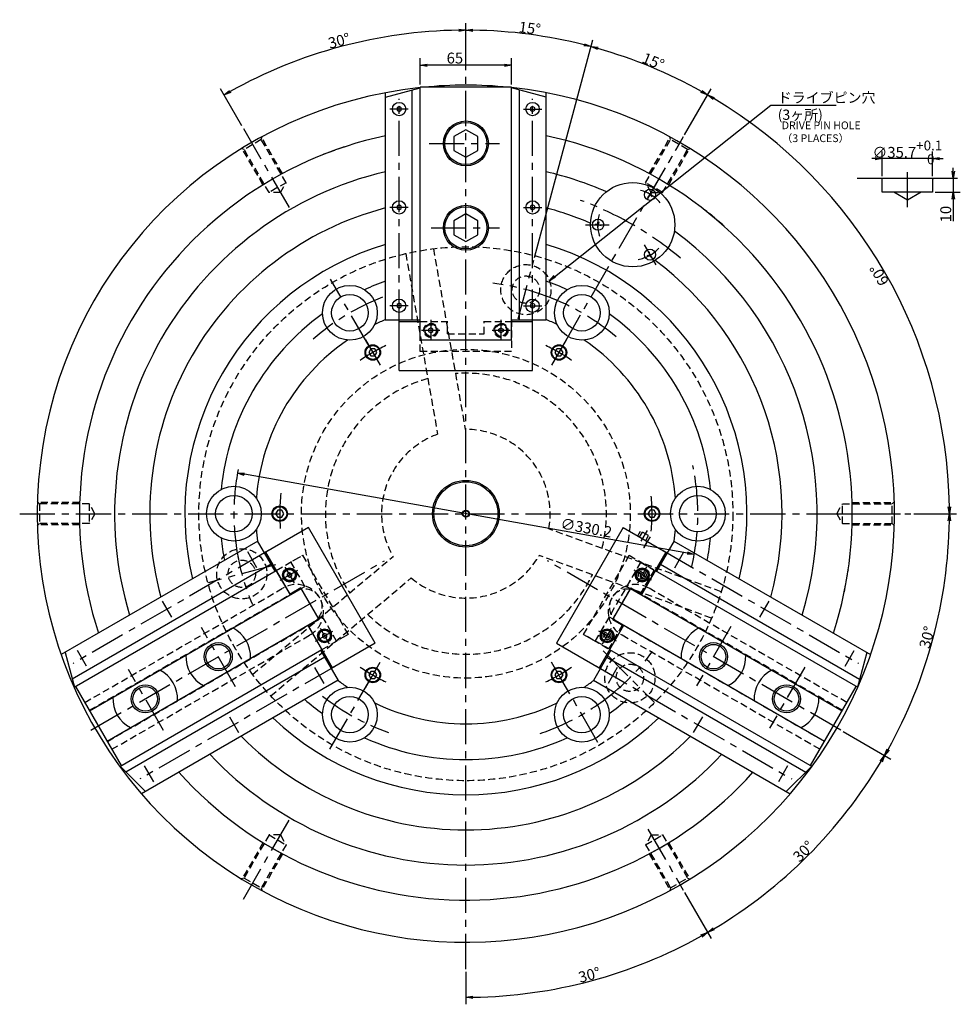
# Model space of a CAD drawing. Extents: x 30 to 1439, y -1 to 994.
# Drawn here: x 769 to 1439, y 293 to 994 of the extents above; entities that cross this region are included whole.
import ezdxf

# ---------------------------------------------------------------- set-up
doc = ezdxf.new("R2010")
doc.units = 0
doc.header["$LTSCALE"] = 20
doc.linetypes.add('CENTER', pattern=[2, 1.25, -0.25, 0.25, -0.25])
doc.linetypes.add('HIDDEN', pattern=[0.375, 0.25, -0.125])
doc.layers.get('0').update_dxf_attribs({"linetype": 'CONTINUOUS'})
for name, color, linetype in [('MAIN0', 7, 'CONTINUOUS'), ('MAIN10', 7, 'CONTINUOUS'), ('MAIN5', 7, 'CONTINUOUS')]:
    doc.layers.add(name, color=color, linetype=linetype)
doc.styles.add('KNJYOKO', font='TXT', dxfattribs={"bigfont": 'BIGFONT'})
doc.dimstyles.new('MAIN001', dxfattribs={"dimtxt": 7.75, "dimasz": 5, "dimexe": 5, "dimexo": 2, "dimgap": 0.09, "dimtad": 1, "dimdec": 3, "dimtxsty": 'STANDARD', "dimcen": 0.09, "dimaunit": 1, "dimazin": 3, "dimtfac": 0.903226, "dimtdec": 4, "dimtmove": 0, "dimatfit": 3, "dimtvp": 0.564516, "dimtolj": 1, "dimtzin": 0})

# ---------------------------------------------------------------- blocks, each defined once
blk = doc.blocks.new('_OPEN')
at = {"color": 0, "linetype": 'BYBLOCK'}
for p, q in [((-1, 0.166667), (0, 0)), ((0, 0), (-1, -0.166667)), ((0, 0), (-1, 0))]:
    blk.add_line(p, q, dxfattribs=at)
blk = doc.blocks.new('*D23')
at = {"layer": 'MAIN10', "color": 0, "linetype": 'BYBLOCK'}
for p, q in [((1054.14, 947.79), (1054.14, 966.44)), ((1114.14, 961.44), (1059.14, 961.44)), ((1119.14, 947.79), (1119.14, 966.44))]:
    blk.add_line(p, q, dxfattribs=at)
at = {"layer": 'MAIN10', "color": 0, "linetype": 'BYBLOCK', "xscale": 5, "yscale": 5, "zscale": 5}
for p, rotation in [((1054.14, 961.44), 180), ((1119.14, 961.44), 360)]:
    blk.add_blockref('_OPEN', p, dxfattribs=dict(at, rotation=rotation))
at = {"layer": 'MAIN10', "color": 0, "linetype": 'BYBLOCK', "insert": (1078.82, 966.57), "char_height": 7.75, "attachment_point": 5}
blk.add_mtext('\\A1;65', dxfattribs=at)
blk = doc.blocks.new('*D31')
at = {"layer": 'MAIN10', "color": 0, "linetype": 'BYBLOCK'}
blk.add_line((1244.26, 614.25), (929.01, 670.33), dxfattribs=at)
at = {"layer": 'MAIN10', "color": 0, "linetype": 'BYBLOCK', "xscale": 5, "yscale": 5, "zscale": 5}
for p, rotation in [((924.09, 671.21), 169.9123665010507), ((1249.18, 613.37), 349.9123665010507)]:
    blk.add_blockref('_OPEN', p, dxfattribs=dict(at, rotation=rotation))
at = {"layer": 'MAIN10', "color": 0, "linetype": 'BYBLOCK', "insert": (1172.31, 632.25), "char_height": 7.75, "attachment_point": 5, "rotation": 349.91237}
blk.add_mtext('\\A1;∅330.2', dxfattribs=at)
blk = doc.blocks.new('*D40')
at = {"layer": 'MAIN10', "color": 0, "linetype": 'BYBLOCK'}
for p, q in [((1242.32, 372.63), (1261.2, 339.94)), ((1086.64, 316.2), (1086.64, 293.16))]:
    blk.add_line(p, q, dxfattribs=at)
blk.add_arc((1086.64, 642.29), 344.13, 270.83248, 299.16752, dxfattribs=at)
at = {"layer": 'MAIN10', "color": 0, "linetype": 'BYBLOCK', "xscale": 5, "yscale": 5, "zscale": 5}
for p, rotation in [((1258.7, 344.27), 29.99999999982242), ((1086.64, 298.16), 180)]:
    blk.add_blockref('_OPEN', p, dxfattribs=dict(at, rotation=rotation))
at = {"layer": 'MAIN10', "color": 0, "linetype": 'BYBLOCK', "insert": (1174.57, 314.11), "char_height": 7.75, "attachment_point": 5, "rotation": 15}
blk.add_mtext('\\A1;30°', dxfattribs=at)
blk = doc.blocks.new('*D41')
at = {"layer": 'MAIN10', "color": 0, "linetype": 'BYBLOCK'}
for p, q in [((1355.23, 487.21), (1388.99, 467.72)), ((1242.32, 372.63), (1261.2, 339.94))]:
    blk.add_line(p, q, dxfattribs=at)
blk.add_arc((1086.64, 642.29), 344.13, 300.83248, 329.16752, dxfattribs=at)
at = {"layer": 'MAIN10', "color": 0, "linetype": 'BYBLOCK', "xscale": 5, "yscale": 5, "zscale": 5}
for p, rotation in [((1384.66, 470.22), 59.99999999978434), ((1258.7, 344.27), 209.9999999998224)]:
    blk.add_blockref('_OPEN', p, dxfattribs=dict(at, rotation=rotation))
at = {"layer": 'MAIN10', "color": 0, "linetype": 'BYBLOCK', "insert": (1326.88, 402.05), "char_height": 7.75, "attachment_point": 5, "rotation": 45}
blk.add_mtext('\\A1;30°', dxfattribs=at)
blk = doc.blocks.new('*D42')
at = {"layer": 'MAIN10', "color": 0, "linetype": 'BYBLOCK'}
for p, q in [((1405.41, 642.29), (1435.76, 642.29)), ((1355.23, 487.21), (1388.99, 467.72))]:
    blk.add_line(p, q, dxfattribs=at)
blk.add_arc((1086.64, 642.29), 344.13, 330.83248, 359.16752, dxfattribs=at)
at = {"layer": 'MAIN10', "color": 0, "linetype": 'BYBLOCK', "xscale": 5, "yscale": 5, "zscale": 5}
for p, rotation in [((1430.76, 642.29), 90), ((1384.66, 470.22), 239.9999999997843)]:
    blk.add_blockref('_OPEN', p, dxfattribs=dict(at, rotation=rotation))
at = {"layer": 'MAIN10', "color": 0, "linetype": 'BYBLOCK', "insert": (1414.81, 554.35), "char_height": 7.75, "attachment_point": 5, "rotation": 75}
blk.add_mtext('\\A1;30°', dxfattribs=at)
blk = doc.blocks.new('*D43')
at = {"layer": 'MAIN10', "color": 0, "linetype": 'BYBLOCK'}
for p, q in [((1242.32, 911.95), (1261.2, 944.64)), ((1405.41, 642.29), (1435.76, 642.29))]:
    blk.add_line(p, q, dxfattribs=at)
blk.add_arc((1086.64, 642.29), 344.13, 0.83248, 59.16752, dxfattribs=at)
at = {"layer": 'MAIN10', "color": 0, "linetype": 'BYBLOCK', "xscale": 5, "yscale": 5, "zscale": 5}
for p, rotation in [((1258.7, 940.31), 149.9999999998224), ((1430.76, 642.29), 270)]:
    blk.add_blockref('_OPEN', p, dxfattribs=dict(at, rotation=rotation))
at = {"layer": 'MAIN10', "color": 0, "linetype": 'BYBLOCK', "insert": (1380.87, 812.16), "char_height": 7.75, "attachment_point": 5, "rotation": 120}
blk.add_mtext('\\A1;60°', dxfattribs=at)
blk = doc.blocks.new('*D44')
at = {"layer": 'MAIN10', "color": 0, "linetype": 'BYBLOCK'}
for p, q in [((1135.52, 824.71), (1177, 979.52)), ((1242.32, 911.95), (1261.2, 944.64))]:
    blk.add_line(p, q, dxfattribs=at)
blk.add_arc((1086.64, 642.29), 344.13, 60.83248, 74.16752, dxfattribs=at)
at = {"layer": 'MAIN10', "color": 0, "linetype": 'BYBLOCK', "xscale": 5, "yscale": 5, "zscale": 5}
for p, rotation in [((1175.7, 974.69), 164.9999999998942), ((1258.7, 940.31), 329.9999999998224)]:
    blk.add_blockref('_OPEN', p, dxfattribs=dict(at, rotation=rotation))
at = {"layer": 'MAIN10', "color": 0, "linetype": 'BYBLOCK', "insert": (1220, 964.26), "char_height": 7.75, "attachment_point": 5, "rotation": 337.5}
blk.add_mtext('\\A1;15°', dxfattribs=at)
blk = doc.blocks.new('*D45')
at = {"layer": 'MAIN10', "color": 0, "linetype": 'BYBLOCK'}
for p, q in [((1086.64, 957.99), (1086.64, 991.41)), ((1135.52, 824.71), (1177, 979.52))]:
    blk.add_line(p, q, dxfattribs=at)
blk.add_arc((1086.64, 642.29), 344.13, 75.83248, 89.16752, dxfattribs=at)
at = {"layer": 'MAIN10', "color": 0, "linetype": 'BYBLOCK', "xscale": 5, "yscale": 5, "zscale": 5}
for p, rotation in [((1086.64, 986.41), 180), ((1175.7, 974.69), 344.9999999998942)]:
    blk.add_blockref('_OPEN', p, dxfattribs=dict(at, rotation=rotation))
at = {"layer": 'MAIN10', "color": 0, "linetype": 'BYBLOCK', "insert": (1132.12, 987.81), "char_height": 7.75, "attachment_point": 5, "rotation": 352.5}
blk.add_mtext('\\A1;15°', dxfattribs=at)
blk = doc.blocks.new('*D46')
at = {"layer": 'MAIN10', "color": 0, "linetype": 'BYBLOCK'}
for p, q in [((1086.64, 957.99), (1086.64, 991.41)), ((927.29, 918.28), (912.07, 944.64))]:
    blk.add_line(p, q, dxfattribs=at)
blk.add_arc((1086.64, 642.29), 344.13, 90.83248, 119.16752, dxfattribs=at)
at = {"layer": 'MAIN10', "color": 0, "linetype": 'BYBLOCK', "xscale": 5, "yscale": 5, "zscale": 5}
for p, rotation in [((1086.64, 986.41), 360), ((914.57, 940.31), 210.0000000001526)]:
    blk.add_blockref('_OPEN', p, dxfattribs=dict(at, rotation=rotation))
at = {"layer": 'MAIN10', "color": 0, "linetype": 'BYBLOCK', "insert": (996.44, 978.91), "char_height": 7.75, "attachment_point": 5, "rotation": 15}
blk.add_mtext('\\A1;30°', dxfattribs=at)
blk = doc.blocks.new('*D49')
at = {"layer": 'MAIN0', "color": 0, "linetype": 'BYBLOCK'}
for p, q in [((1383.02, 882.46), (1383.02, 900.07)), ((1418.73, 882.46), (1418.73, 900.07)), ((1378.02, 895.07), (1375.52, 895.07)), ((1418.73, 895.07), (1383.02, 895.07)), ((1423.73, 895.07), (1426.23, 895.07))]:
    blk.add_line(p, q, dxfattribs=at)
at = {"layer": 'MAIN0', "color": 0, "linetype": 'BYBLOCK', "xscale": 5, "yscale": 5, "zscale": 5}
for p, rotation in [((1383.02, 895.07), 360), ((1418.73, 895.07), 180)]:
    blk.add_blockref('_OPEN', p, dxfattribs=dict(at, rotation=rotation))
at = {"layer": 'MAIN0', "color": 0, "linetype": 'BYBLOCK', "insert": (1400.87, 899.44), "char_height": 7.75, "attachment_point": 5}
blk.add_mtext('\\A1;∅35.7\\H0.903226x;\\S+0.1^  0;', dxfattribs=at)
blk = doc.blocks.new('*D50')
at = {"layer": 'MAIN0', "color": 0, "linetype": 'BYBLOCK'}
for p, q in [((1433.53, 886.06), (1433.53, 888.56)), ((1433.53, 881.06), (1433.53, 871.06)), ((1420.73, 871.06), (1438.53, 871.06)), ((1433.53, 866.06), (1433.53, 850.39))]:
    blk.add_line(p, q, dxfattribs=at)
at = {"layer": 'MAIN0', "color": 0, "linetype": 'BYBLOCK', "xscale": 5, "yscale": 5, "zscale": 5}
for p, rotation in [((1433.53, 881.06), 270), ((1433.53, 871.06), 90)]:
    blk.add_blockref('_OPEN', p, dxfattribs=dict(at, rotation=rotation))
at = {"layer": 'MAIN0', "color": 0, "linetype": 'BYBLOCK', "insert": (1428.16, 855.52), "char_height": 7.75, "attachment_point": 5, "rotation": 90}
blk.add_mtext('\\A1;10', dxfattribs=at)

msp = doc.modelspace()

# ---------------------------------------------------------------- linework, layer by layer
at = {"layer": 'MAIN0', "color": 12, "linetype": 'CENTER'}
for p, q in [((1086.6351, 318.2015), (1086.6351, 955.9899)), ((928.2919, 916.5461), (960.7731, 860.2871)), ((1060.496, 905.7877), (1110.6761, 905.7877)), ((1155.8126, 762.1067), (1241.6427, 910.7687)), ((1400.871, 860.4332), (1400.871, 886.0624)), ((1061.8893, 845.7877), (1110.6534, 845.7877)), ((1123.7696, 780.8756), (1134.9984, 822.7822)), ((1017.8417, 761.4413), (990.3278, 809.0968)), ((769.0869, 642.2877), (1403.4138, 642.2877)), ((1211.5107, 622.7787), (1215.9355, 630.4426)), ((819.7683, 488.2121), (1028.6284, 608.7975)), ((951.2223, 606.0039), (903.1092, 593.112)), ((1353.5018, 488.2121), (1144.6417, 608.7975)), ((922.7718, 519.1072), (898.3898, 561.3381)), ((1275.2441, 561.9681), (1250.8621, 519.7372)), ((1184.322, 544.6008), (1220.9854, 507.9374)), ((1327.9023, 533.1747), (1302.8122, 489.7175)), ((871.5069, 487.9006), (846.4169, 531.3578)), ((989.8328, 474.6212), (1017.2466, 522.1032)), ((1180.6442, 479.4591), (1155.9675, 522.2004)), ((928.2919, 368.0292), (960.7731, 424.2882))]:
    msp.add_line(p, q, dxfattribs=at)
at = {"layer": 'MAIN0', "color": 3, "linetype": 'CONTINUOUS'}
for p, q in [((1029.4351, 938.6693), (1054.1351, 945.2877)), ((1029.4351, 780.2877), (1029.4351, 941.876)), ((1048.4351, 780.2877), (1048.4351, 943.7604)), ((1119.1351, 945.7877), (1054.1351, 945.7877)), ((1054.1351, 765.7877), (1054.1351, 945.7877)), ((1119.1351, 765.7877), (1119.1351, 945.7877)), ((1143.8351, 938.6693), (1119.1351, 945.2877)), ((1124.8351, 780.2877), (1124.8351, 943.7604)), ((1143.8351, 780.2877), (1143.8351, 941.876)), ((1039.1351, 932.0197), (1037.6351, 931.1537)), ((1040.6351, 931.1537), (1039.1351, 932.0197)), ((1134.1351, 932.0197), (1132.6351, 931.1537)), ((1135.6351, 931.1537), (1134.1351, 932.0197)), ((1037.6351, 931.1537), (1037.6351, 929.4216)), ((1037.6351, 929.4216), (1039.1351, 928.5556)), ((1039.1351, 928.5556), (1040.6351, 929.4216)), ((1040.6351, 929.4216), (1040.6351, 931.1537)), ((1132.6351, 931.1537), (1132.6351, 929.4216)), ((1132.6351, 929.4216), (1134.1351, 928.5556)), ((1134.1351, 928.5556), (1135.6351, 929.4216)), ((1135.6351, 929.4216), (1135.6351, 931.1537)), ((1086.6351, 915.6026), (1078.1351, 910.6951)), ((1095.1351, 910.6951), (1086.6351, 915.6026)), ((1078.1351, 910.6951), (1078.1351, 900.8802)), ((1095.1351, 900.8802), (1095.1351, 910.6951)), ((1078.1351, 900.8802), (1086.6351, 895.9727)), ((1086.6351, 895.9727), (1095.1351, 900.8802)), ((1365.161, 881.0624), (1436.581, 881.0624)), ((1382.416, 881.0624), (1383.016, 880.4624)), ((1383.016, 871.0624), (1383.016, 880.4624)), ((1419.326, 881.0624), (1418.726, 880.4624)), ((1418.726, 880.4624), (1418.726, 871.0624)), ((1219.2449, 870.8358), (1216.1337, 867.7246)), ((1219.2449, 867.7246), (1216.1337, 870.8358)), ((1418.726, 871.0624), (1383.016, 871.0624)), ((1400.871, 865.4332), (1391.121, 871.0624)), ((1410.621, 871.0624), (1400.871, 865.4332)), ((1039.1351, 862.0197), (1037.6351, 861.1537)), ((1040.6351, 861.1537), (1039.1351, 862.0197)), ((1134.1351, 862.0197), (1132.6351, 861.1537)), ((1135.6351, 861.1537), (1134.1351, 862.0197)), ((1037.6351, 861.1537), (1037.6351, 859.4216)), ((1037.6351, 859.4216), (1039.1351, 858.5556)), ((1039.1351, 858.5556), (1040.6351, 859.4216)), ((1040.6351, 859.4216), (1040.6351, 861.1537)), ((1086.6351, 855.6026), (1078.1351, 850.6951)), ((1095.1351, 850.6951), (1086.6351, 855.6026)), ((1132.6351, 861.1537), (1132.6351, 859.4216)), ((1132.6351, 859.4216), (1134.1351, 858.5556)), ((1134.1351, 858.5556), (1135.6351, 859.4216)), ((1135.6351, 859.4216), (1135.6351, 861.1537)), ((1078.1351, 850.6951), (1078.1351, 840.8802)), ((1095.1351, 840.8802), (1095.1351, 850.6951)), ((1178.6516, 848.5381), (1182.9017, 847.3993)), ((1181.3461, 850.0937), (1180.2073, 845.8437)), ((1078.1351, 840.8802), (1086.6351, 835.9727)), ((1086.6351, 835.9727), (1095.1351, 840.8802)), ((1215.5642, 826.0878), (1219.8143, 827.2266)), ((1218.2587, 824.5321), (1217.1199, 828.7822)), ((1039.1351, 792.0197), (1037.6351, 791.1537)), ((1040.6351, 791.1537), (1039.1351, 792.0197)), ((1134.1351, 792.0197), (1132.6351, 791.1537)), ((1135.6351, 791.1537), (1134.1351, 792.0197)), ((1037.6351, 791.1537), (1037.6351, 789.4216)), ((1037.6351, 789.4216), (1039.1351, 788.5556)), ((1039.1351, 788.5556), (1040.6351, 789.4216)), ((1040.6351, 789.4216), (1040.6351, 791.1537)), ((1132.6351, 791.1537), (1132.6351, 789.4216)), ((1132.6351, 789.4216), (1134.1351, 788.5556)), ((1134.1351, 788.5556), (1135.6351, 789.4216)), ((1135.6351, 789.4216), (1135.6351, 791.1537)), ((1029.1351, 780.2877), (1054.1351, 780.2877)), ((1039.1351, 779.1877), (1054.1351, 779.1877)), ((1039.1351, 744.1877), (1039.1351, 779.1877)), ((1119.1351, 780.2877), (1143.8351, 780.2877)), ((1119.1351, 779.1877), (1134.1351, 779.1877)), ((1134.1351, 744.1877), (1134.1351, 779.1877)), ((1119.1351, 765.7877), (1054.1351, 765.7877)), ((1018.9417, 759.536), (1017.4983, 757.036)), ((1017.4983, 757.036), (1018.9417, 754.536)), ((1021.8285, 759.536), (1018.9417, 759.536)), ((1023.2718, 757.036), (1021.8285, 759.536)), ((1021.8285, 754.536), (1023.2718, 757.036)), ((1151.4417, 759.536), (1149.9983, 757.036)), ((1149.9983, 757.036), (1151.4417, 754.536)), ((1154.3285, 759.536), (1151.4417, 759.536)), ((1155.7718, 757.036), (1154.3285, 759.536)), ((1154.3285, 754.536), (1155.7718, 757.036)), ((1018.9417, 754.536), (1021.8285, 754.536)), ((1151.4417, 754.536), (1154.3285, 754.536)), ((1039.1351, 744.1877), (1134.1351, 744.1877)), ((952.6917, 644.7877), (951.2483, 642.2877)), ((955.5785, 644.7877), (952.6917, 644.7877)), ((957.0218, 642.2877), (955.5785, 644.7877)), ((1217.6917, 644.7877), (1216.2483, 642.2877)), ((1220.5785, 644.7877), (1217.6917, 644.7877)), ((1222.0218, 642.2877), (1220.5785, 644.7877)), ((951.2483, 642.2877), (952.6917, 639.7877)), ((952.6917, 639.7877), (955.5785, 639.7877)), ((955.5785, 639.7877), (957.0218, 642.2877)), ((1216.2483, 642.2877), (1217.6917, 639.7877)), ((1217.6917, 639.7877), (1220.5785, 639.7877)), ((1220.5785, 639.7877), (1222.0218, 642.2877)), ((974.6371, 632.4739), (944.3262, 614.9739)), ((1022.1371, 550.2015), (974.6371, 632.4739)), ((1198.6331, 632.4739), (1151.1331, 550.2015)), ((1198.6331, 632.4739), (1228.944, 614.9739)), ((938.5236, 622.8243), (798.584, 542.0302)), ((950.8736, 601.4335), (938.3736, 623.0841)), ((1213.1938, 618.2937), (1215.6938, 622.6239)), ((1213.1938, 618.2937), (1213.4536, 618.1437)), ((1213.4536, 618.1437), (1215.9536, 622.4739)), ((1234.8966, 623.0841), (1222.3966, 601.4335)), ((1234.7466, 622.8243), (1374.6862, 542.0302)), ((961.5762, 585.096), (944.3262, 614.9739)), ((961.5762, 585.096), (944.3262, 614.9739)), ((1228.944, 614.9739), (1211.694, 585.096)), ((948.0236, 606.3698), (806.4521, 524.6335)), ((1225.2466, 606.3698), (1366.8181, 524.6335)), ((807.7512, 518.8017), (951.7396, 601.9335)), ((961.7396, 584.613), (951.7396, 601.9335)), ((1221.5306, 601.9335), (1211.5306, 584.613)), ((1221.444, 601.9835), (1365.519, 518.8017)), ((818.8454, 502.113), (969.5338, 589.113)), ((969.2838, 589.546), (961.4896, 585.046)), ((982.2838, 567.0293), (969.2838, 589.546)), ((1203.9863, 589.546), (1190.9863, 567.0293)), ((1203.7363, 589.113), (1354.4248, 502.113)), ((1203.9863, 589.546), (1211.7806, 585.046)), ((831.3454, 480.4623), (982.0338, 567.4623)), ((984.2396, 545.6418), (974.2396, 562.9623)), ((982.2838, 567.0293), (974.4896, 562.5293)), ((991.8262, 532.7015), (974.5762, 562.5793)), ((991.8262, 532.7015), (974.5762, 562.5793)), ((1198.694, 562.5793), (1181.444, 532.7015)), ((1189.0306, 545.6418), (1199.0306, 562.9623)), ((1190.9863, 567.0293), (1198.7806, 562.5293)), ((1191.2363, 567.4623), (1341.9248, 480.4623)), ((1022.1371, 550.2015), (991.8262, 532.7015)), ((1151.1331, 550.2015), (1181.444, 532.7015)), ((801.361, 543.6335), (807.9794, 518.9335)), ((840.2512, 462.5101), (984.2396, 545.6418)), ((986.2236, 540.2055), (844.6521, 458.4691)), ((995.8736, 523.4912), (983.3736, 545.1418)), ((1189.8966, 545.1418), (1177.3966, 523.4912)), ((1187.0466, 540.2055), (1328.6181, 458.4691)), ((1188.944, 545.6918), (1333.019, 462.5101)), ((1371.9091, 543.6335), (1365.2908, 518.9335)), ((1018.9417, 530.0393), (1017.4983, 527.5393)), ((1017.4983, 527.5393), (1018.9417, 525.0393)), ((1021.8285, 530.0393), (1018.9417, 530.0393)), ((1023.2718, 527.5393), (1021.8285, 530.0393)), ((1021.8285, 525.0393), (1023.2718, 527.5393)), ((1151.4417, 530.0393), (1149.9983, 527.5393)), ((1149.9983, 527.5393), (1151.4417, 525.0393)), ((1154.3285, 530.0393), (1151.4417, 530.0393)), ((1155.7718, 527.5393), (1154.3285, 530.0393)), ((1154.3285, 525.0393), (1155.7718, 527.5393)), ((808.8454, 519.4335), (841.3454, 463.1418)), ((995.7236, 523.751), (855.784, 442.9569)), ((1018.9417, 525.0393), (1021.8285, 525.0393)), ((1151.4417, 525.0393), (1154.3285, 525.0393)), ((1177.5466, 523.751), (1317.4862, 442.9569)), ((1331.9248, 463.1418), (1364.4248, 519.4335)), ((858.561, 444.5602), (840.4794, 462.6418)), ((1314.7091, 444.5602), (1332.7908, 462.6418))]:
    msp.add_line(p, q, dxfattribs=at)
at = {"layer": 'MAIN0', "color": 3, "linetype": 'CENTER'}
for p, q in [((1039.1351, 776.9499), (1039.1351, 937.5315)), ((1134.1351, 776.9499), (1134.1351, 937.5315)), ((1045.639, 930.2877), (1032.6312, 930.2877)), ((1127.6312, 930.2877), (1140.639, 930.2877)), ((1216.2357, 866.7626), (1241.3237, 910.2162)), ((1045.639, 860.2877), (1032.6312, 860.2877)), ((1127.6312, 860.2877), (1140.639, 860.2877)), ((1171.681, 847.9687), (1188.5621, 847.9687)), ((1213.6027, 833.7353), (1221.8482, 819.4538)), ((1045.639, 790.2877), (1032.6312, 790.2877)), ((1127.6312, 790.2877), (1140.639, 790.2877)), ((1061.6351, 780.279), (1061.6351, 766.1299)), ((1111.6351, 780.3816), (1111.6351, 766.0274)), ((1068.0438, 772.7877), (1055.0225, 772.7877)), ((1118.1569, 772.7877), (1105.2381, 772.7877)), ((1015.1351, 766.1293), (1025.6351, 747.9428)), ((1158.1351, 766.1293), (1147.6351, 747.9428)), ((1345.8364, 642.2877), (1396.0123, 642.2877)), ((946.2642, 616.0928), (807.1964, 535.802)), ((937.9653, 603.7913), (931.4614, 615.0564)), ((1227.006, 616.0928), (1366.0737, 535.802)), ((1235.3049, 603.7913), (1241.8088, 615.0564)), ((957.8579, 604.3363), (964.3172, 593.1484)), ((1208.947, 593.1382), (1215.4577, 604.4149)), ((954.5422, 594.8913), (966.9733, 602.0684)), ((1218.6391, 594.9426), (1206.3856, 602.0172)), ((877.3435, 568.7913), (870.8396, 580.0564)), ((1295.9267, 568.7913), (1302.4306, 580.0564)), ((982.9144, 560.9371), (989.425, 549.6604)), ((1183.8905, 549.739), (1190.3499, 560.927)), ((979.631, 551.6413), (991.8845, 558.7159)), ((1193.7279, 551.5901), (1181.2969, 558.7672)), ((816.7217, 533.7913), (810.2178, 545.0564)), ((1356.5485, 533.7913), (1363.0523, 545.0564)), ((993.7642, 533.8203), (854.6964, 453.5296)), ((978.9614, 532.784), (985.4653, 521.5189)), ((1015.1351, 518.446), (1025.6351, 536.6326)), ((1158.1351, 518.446), (1147.6351, 536.6326)), ((1179.506, 533.8203), (1318.5737, 453.5296)), ((1194.3088, 532.784), (1187.8049, 521.5189)), ((918.3396, 497.784), (924.8435, 486.5189)), ((1254.9306, 497.784), (1248.4267, 486.5189)), ((857.7178, 462.784), (864.2217, 451.5189)), ((1315.5523, 462.784), (1309.0485, 451.5189)), ((1216.2357, 417.8128), (1241.3237, 374.3591))]:
    msp.add_line(p, q, dxfattribs=at)
at = {"layer": 'MAIN0', "color": 12, "linetype": 'HIDDEN'}
for p, q in [((940.9973, 908.5398), (928.8729, 901.5398)), ((940.9973, 908.5398), (941.5829, 910.7254)), ((958.6973, 877.8825), (940.9973, 908.5398)), ((956.0633, 884.4446), (941.3633, 909.9058)), ((1214.5729, 877.8825), (1232.2729, 908.5398)), ((1217.2069, 884.4446), (1231.9069, 909.9058)), ((1232.2729, 908.5398), (1231.6873, 910.7254)), ((1244.3973, 901.5398), (1232.2729, 908.5398)), ((928.8729, 901.5398), (926.6873, 902.1254)), ((942.2069, 876.4446), (927.5069, 901.9058)), ((946.5729, 870.8825), (928.8729, 901.5398)), ((1000.0971, 903.4393), (985.062, 897.967)), ((1226.6973, 870.8825), (1244.3973, 901.5398)), ((1231.0633, 876.4446), (1245.7633, 901.9058)), ((1244.3973, 901.5398), (1246.5829, 902.1254)), ((958.6973, 877.8825), (946.5729, 870.8825)), ((954.6558, 870.8825), (958.6973, 877.8825)), ((1226.6973, 870.8825), (1214.5729, 877.8825)), ((1218.6144, 870.8825), (1214.5729, 877.8825)), ((954.6558, 870.8825), (946.5729, 870.8825)), ((1218.6144, 870.8825), (1226.6973, 870.8825)), ((1269.53, 847.8076), (1257.2733, 858.0922)), ((1119.1351, 757.7877), (1054.1351, 757.7877)), ((783.2351, 649.2877), (781.6351, 650.8877)), ((811.6351, 650.2877), (782.2351, 650.2877)), ((818.6351, 649.2877), (783.2351, 649.2877)), ((783.2351, 649.2877), (783.2351, 635.2877)), ((811.6351, 650.2877), (811.6351, 634.2877)), ((818.6351, 649.2877), (818.6351, 635.2877)), ((822.6765, 642.2877), (818.6351, 649.2877)), ((1350.5936, 642.2877), (1354.6351, 649.2877)), ((1354.6351, 649.2877), (1390.0351, 649.2877)), ((1354.6351, 635.2877), (1354.6351, 649.2877)), ((1361.6351, 650.2877), (1391.0351, 650.2877)), ((1390.0351, 649.2877), (1391.6351, 650.8877)), ((1390.0351, 635.2877), (1390.0351, 649.2877)), ((822.6765, 642.2877), (818.6351, 635.2877)), ((1350.5936, 642.2877), (1354.6351, 635.2877)), ((783.2351, 635.2877), (781.6351, 633.6877)), ((811.6351, 634.2877), (782.2351, 634.2877)), ((818.6351, 635.2877), (783.2351, 635.2877)), ((1354.6351, 635.2877), (1390.0351, 635.2877)), ((1361.6351, 634.2877), (1391.0351, 634.2877)), ((1390.0351, 635.2877), (1391.6351, 633.6877)), ((951.7396, 601.9335), (970.3591, 612.6835)), ((970.3591, 612.6835), (1002.8591, 556.3918)), ((970.3591, 612.6835), (1002.8591, 556.3918)), ((1170.411, 556.3918), (1202.911, 612.6835)), ((1170.411, 556.3918), (1202.911, 612.6835)), ((1202.911, 612.6835), (1221.444, 601.9835)), ((972.1319, 590.613), (962.1319, 607.9335)), ((1211.1383, 607.9335), (1201.1383, 590.613)), ((1356.068, 586.656), (1358.8464, 602.4129)), ((969.5338, 589.113), (972.1319, 590.613)), ((1201.1383, 590.613), (1203.7363, 589.113)), ((982.0338, 567.4623), (984.6319, 568.9623)), ((994.6319, 551.6418), (984.6319, 568.9623)), ((1188.6383, 568.9623), (1178.6383, 551.6418)), ((1188.6383, 568.9623), (1191.2363, 567.4623)), ((984.2396, 545.6418), (1002.8591, 556.3918)), ((1170.411, 556.3918), (1188.944, 545.6918)), ((946.5729, 413.6929), (928.8729, 383.0356)), ((946.5729, 413.6929), (958.6973, 406.6929)), ((954.6558, 413.6929), (946.5729, 413.6929)), ((954.6558, 413.6929), (958.6973, 406.6929)), ((1214.5729, 406.6929), (1226.6973, 413.6929)), ((1218.6144, 413.6929), (1214.5729, 406.6929)), ((1218.6144, 413.6929), (1226.6973, 413.6929)), ((1226.6973, 413.6929), (1244.3973, 383.0356)), ((942.2069, 408.1307), (927.5069, 382.6695)), ((958.6973, 406.6929), (940.9973, 376.0356)), ((942.2069, 408.1307), (956.0633, 400.1307)), ((1214.5729, 406.6929), (1232.2729, 376.0356)), ((1217.2069, 400.1307), (1231.0633, 408.1307)), ((1231.0633, 408.1307), (1245.7633, 382.6695)), ((956.0633, 400.1307), (941.3633, 374.6695)), ((1217.2069, 400.1307), (1231.9069, 374.6695)), ((928.8729, 383.0356), (926.6873, 382.4499)), ((928.8729, 383.0356), (940.9973, 376.0356)), ((1232.2729, 376.0356), (1244.3973, 383.0356)), ((1244.3973, 383.0356), (1246.5829, 382.4499)), ((940.9973, 376.0356), (941.5829, 373.8499)), ((1232.2729, 376.0356), (1231.6873, 373.8499))]:
    msp.add_line(p, q, dxfattribs=at)
at = {"layer": 'MAIN0', "color": 3, "linetype": 'HIDDEN'}
for p, q in [((1043.8396, 827.4053), (1066.5138, 698.8132)), ((1063.5357, 830.8783), (1086.21, 702.2862)), ((1054.1351, 757.7877), (1054.1351, 779.1877)), ((1054.1351, 779.1877), (1073.6351, 779.1877)), ((1073.6351, 770.2877), (1073.6351, 779.2877)), ((1099.6351, 770.2877), (1099.6351, 779.2877)), ((1099.6351, 779.1877), (1119.1351, 779.1877)), ((1119.1351, 780.2877), (1119.1351, 757.7877)), ((1073.6351, 770.2877), (1099.6351, 770.2877)), ((1268.3494, 586.7908), (1145.6482, 631.4504)), ((934.8605, 527.9877), (1034.8874, 611.9203)), ((963.4309, 608.6835), (970.3591, 612.6835)), ((1261.509, 567.997), (1138.8078, 612.6566)), ((1202.911, 612.6835), (1209.8392, 608.6835)), ((1211.0133, 607.717), (1178.7633, 551.8583)), ((1211.0133, 607.717), (1220.5395, 602.217)), ((947.7162, 512.6668), (1047.7432, 596.5994)), ((1220.5395, 602.217), (1210.9145, 585.546)), ((815.4704, 507.9587), (956.416, 589.3337)), ((1203.9863, 589.546), (1190.9863, 567.0293)), ((1203.9863, 589.546), (1210.9145, 585.546)), ((1357.7998, 507.9587), (1216.8541, 589.3337)), ((818.6954, 502.3728), (965.2269, 586.9728)), ((1354.5748, 502.3728), (1208.0433, 586.9728)), ((831.4954, 480.2025), (978.0269, 564.8025)), ((1197.9145, 563.0293), (1188.2895, 546.3583)), ((1190.9863, 567.0293), (1197.9145, 563.0293)), ((1341.7748, 480.2025), (1195.2433, 564.8025)), ((834.7204, 474.6167), (975.666, 555.9917)), ((1002.8591, 556.3918), (995.9309, 552.3918)), ((1177.3392, 552.3918), (1170.411, 556.3918)), ((1338.5498, 474.6167), (1197.6041, 555.9917)), ((1178.7633, 551.8583), (1188.2895, 546.3583))]:
    msp.add_line(p, q, dxfattribs=at)
at = {"layer": 'MAIN0', "color": 4, "linetype": 'CONTINUOUS'}
for p, q in [((1209.0254, 626.4739), (1211.0254, 629.938)), ((1210.3244, 625.7239), (1212.3244, 629.188)), ((1216.6545, 626.688), (1212.3244, 629.188)), ((1214.6545, 623.2239), (1216.6545, 626.688)), ((1215.9536, 622.4739), (1217.9536, 625.938))]:
    msp.add_line(p, q, dxfattribs=at)
at = {"layer": 'MAIN0', "color": 3, "linetype": 'CONTINUOUS'}
for centre, radius in [((1039.1351, 930.2877), 4.75), ((1134.1351, 930.2877), 4.75), ((1086.6351, 905.7877), 16), ((1086.6351, 905.7877), 15), ((1205.3851, 847.9687), 30), ((1217.6893, 869.2802), 4), ((1039.1351, 860.2877), 4.75), ((1134.1351, 860.2877), 4.75), ((1086.6351, 845.7877), 16), ((1086.6351, 845.7877), 15), ((1180.7767, 847.9687), 4), ((1217.6893, 826.6572), 4), ((1004.0851, 785.2685), 19.5), ((1169.1851, 785.2685), 19.5), ((1004.0851, 785.2685), 13), ((1039.1351, 790.2877), 4.75), ((1134.1351, 790.2877), 4.75), ((1169.1851, 785.2685), 13), ((1020.3851, 757.036), 5.5), ((1020.3851, 757.036), 5), ((1152.8851, 757.036), 5.5), ((1152.8851, 757.036), 5), ((1086.6351, 642.2877), 23.75), ((921.5351, 642.2877), 19.5), ((1086.6351, 642.2877), 22.75), ((1251.7351, 642.2877), 19.5), ((921.5351, 642.2877), 13), ((1251.7351, 642.2877), 13), ((954.1351, 642.2877), 5.5), ((954.1351, 642.2877), 5), ((1086.6351, 642.2877), 2.5), ((1219.1351, 642.2877), 5.5), ((1219.1351, 642.2877), 5), ((1086.6351, 642.2877), 2.1), ((961.1188, 598.6883), 5), ((1212.1514, 598.6883), 5), ((986.1188, 555.387), 5), ((1187.1514, 555.387), 5), ((910.3989, 540.5377), 8.75), ((1262.8712, 540.5377), 8.75), ((1020.3851, 527.5393), 5.5), ((1020.3851, 527.5393), 5), ((1152.8851, 527.5393), 5.5), ((1152.8851, 527.5393), 5), ((858.4374, 510.5377), 8.75), ((1004.0851, 499.3069), 19.5), ((1169.1851, 499.3069), 19.5), ((1314.8328, 510.5377), 8.75), ((1004.0851, 499.3069), 13), ((1169.1851, 499.3069), 13)]:
    msp.add_circle(centre, radius, dxfattribs=at)
at = {"layer": 'MAIN0', "color": 5, "linetype": 'HIDDEN'}
msp.add_circle((1086.6351, 642.2877), 190, dxfattribs=at)
at = {"layer": 'MAIN0', "color": 12, "linetype": 'HIDDEN'}
for centre, radius in [((1129.3661, 801.762), 17.855), ((1129.3661, 801.762), 9.75), ((927.1607, 599.5566), 17.855), ((927.1607, 599.5566), 9.75), ((1203.3784, 525.5443), 17.855), ((1203.3784, 525.5443), 9.75)]:
    msp.add_circle(centre, radius, dxfattribs=at)
at = {"layer": 'MAIN0', "color": 3, "linetype": 'HIDDEN'}
for centre, radius in [((1061.6351, 772.7877), 5), ((1111.6351, 772.7877), 5), ((1086.6351, 642.2877), 117), ((1212.1514, 598.6883), 2.75), ((1187.1514, 555.387), 2.75)]:
    msp.add_circle(centre, radius, dxfattribs=at)
at = {"layer": 'MAIN0', "color": 12, "linetype": 'CONTINUOUS'}
for centre in [(910.3989, 540.5377), (1262.8712, 540.5377), (858.4374, 510.5377), (1314.8328, 510.5377)]:
    msp.add_circle(centre, 10, dxfattribs=at)
at = {"layer": 'MAIN0', "color": 3, "linetype": 'CONTINUOUS'}
for centre, radius, start, end in [((1086.6351, 642.2877), 305, 84.3152484, 95.6847516), ((1086.6351, 642.2877), 305, 84.3152484, 95.6847516), ((1086.6351, 642.2877), 305, 96.1169011, 240.890652), ((1086.6351, 642.2877), 305, 240.890652, 443.8830989), ((1086.6351, 642.2877), 275, 102.0051728, 197.9948272), ((1086.6351, 642.2877), 275, 342.0051728, 437.9948272), ((1086.6351, 642.2877), 250, 103.226433, 196.773567), ((1086.6351, 642.2877), 250, 66.415954, 76.773567), ((1086.6351, 642.2877), 225, 104.7275031, 195.2724969), ((1086.6351, 642.2877), 225, 66.7634025, 75.2724969), ((1086.6351, 642.2877), 250, 343.226433, 413.584046), ((1086.6351, 642.2877), 200, 106.6186327, 193.3813673), ((1086.6351, 642.2877), 200, 346.6186327, 433.3813673), ((1086.6351, 642.2877), 225, 344.7275031, 413.2365975), ((1086.6351, 642.2877), 175, 109.0781275, 114.3347865), ((1086.6351, 642.2877), 175, 65.6652135, 70.9218725), ((1086.6351, 642.2877), 175, 125.6652135, 174.3347865), ((1086.6351, 642.2877), 149.5, 112.4953652, 115.7320947), ((1086.6351, 642.2877), 149.5, 64.2679053, 67.5046348), ((1086.6351, 642.2877), 175, 5.6652135, 54.3347865), ((1086.6351, 642.2877), 149.5, 124.2679053, 175.7320947), ((1086.6351, 642.2877), 149.5, 4.2679053, 55.7320947), ((1086.6351, 642.2877), 149.5, 184.2679053, 187.5046348), ((1086.6351, 642.2877), 149.5, 352.4953652, 355.7320947), ((1086.6351, 642.2877), 175, 185.6652135, 190.9218725), ((1086.6351, 642.2877), 175, 349.0781275, 354.3347865), ((971.6269, 575.8877), 12.8, 97.9756872, 107.5707429), ((1201.6433, 575.8877), 12.8, 72.4292571, 82.0243128), ((971.6269, 575.8877), 12.8, 312.4292571, 322.0243128), ((1201.6433, 575.8877), 12.8, 217.9756872, 227.5707429), ((910.3989, 540.5377), 23, 357.0792655, 422.9207345), ((1262.8712, 540.5377), 23, 117.0792655, 182.9207345), ((910.3989, 540.5377), 23, 177.0792655, 242.9207345), ((1262.8712, 540.5377), 23, 297.0792655, 362.9207345), ((858.4374, 510.5377), 23, 357.0792655, 422.9207345), ((1314.8328, 510.5377), 23, 117.0792655, 182.9207345), ((1086.6351, 642.2877), 149.5, 232.4953652, 235.7320947), ((1086.6351, 642.2877), 149.5, 304.2679053, 307.5046348), ((858.4374, 510.5377), 23, 177.0792655, 242.9207345), ((1314.8328, 510.5377), 23, 297.0792655, 362.9207345), ((1086.6351, 642.2877), 175, 229.0781275, 234.3347865), ((1086.6351, 642.2877), 149.5, 244.2679053, 295.7320947), ((1086.6351, 642.2877), 175, 305.6652135, 310.9218725), ((1086.6351, 642.2877), 200, 226.6186327, 313.3813673), ((1086.6351, 642.2877), 225, 224.7275031, 315.2724969), ((1086.6351, 642.2877), 175, 245.6652135, 294.3347865), ((1086.6351, 642.2877), 250, 223.226433, 316.773567), ((1086.6351, 642.2877), 275, 222.0051728, 270.5865717), ((1086.6351, 642.2877), 275, 270.5865717, 317.9948272)]:
    msp.add_arc(centre, radius, start, end, dxfattribs=at)
at = {"layer": 'MAIN0', "color": 3, "linetype": 'CENTER'}
for centre, radius, start, end in [((1205.3851, 847.9687), 25, 38.5826101, 77.0203198), ((1205.3851, 847.9687), 25, 163.0921345, 199.3224974), ((1205.3851, 847.9687), 25, 278.7786162, 318.301278), ((1086.6351, 642.2877), 132.5, 115.459409, 124.540591), ((1086.6351, 642.2877), 132.5, 55.459409, 64.540591), ((1086.6351, 642.2877), 132.5, 173.700751, 185.5772726), ((1086.6351, 642.2877), 132.5, 354.6351572, 366.4169809), ((1086.6351, 642.2877), 132.5, 235.459409, 244.540591), ((1086.6351, 642.2877), 132.5, 295.459409, 304.540591)]:
    msp.add_arc(centre, radius, start, end, dxfattribs=at)
at = {"layer": 'MAIN0', "color": 12, "linetype": 'CENTER'}
for radius, start, end in [(237.5, 49.955232, 69.8798627), (165.1, 66.9069401, 83.3158453), (165.1, 111.0834662, 131.1380959), (165.1, 49.6668452, 68.1714901), (165.1, 169.026681, 191.3442838), (165.1, 346.8143564, 371.9932726), (165.1, 186.7353216, 203.0543267), (165.1, 306.7083871, 323.5840409), (165.1, 231.8636237, 250.559893), (165.1, 288.7210703, 309.4956689)]:
    msp.add_arc((1086.6351, 642.2877), radius, start, end, dxfattribs=at)
at = {"layer": 'MAIN0', "color": 3, "linetype": 'HIDDEN'}
for centre, radius, start, end in [((1086.6351, 642.2877), 100, 105.7391705, 214.2608295), ((1086.6351, 642.2877), 100, 345.7391705, 454.2608295), ((1086.6351, 642.2877), 60, 349.5940682, 450.4059318), ((1086.6351, 642.2877), 60, 109.5940682, 210.4059318), ((1086.6351, 642.2877), 60, 229.5940682, 330.4059318), ((1086.6351, 642.2877), 100, 225.7391705, 334.2608295), ((966.041, 572.6627), 19.25, 72.2464538, 120), ((971.6269, 575.8877), 12.8, 322.0243128, 457.9756872), ((966.041, 572.6627), 19.25, 347.7535462, 432.2464538), ((1207.2291, 572.6627), 19.25, 107.7535462, 192.2464538), ((1201.6433, 575.8877), 12.8, 82.0243128, 217.9756872), ((1207.2291, 572.6627), 19.25, 60, 107.7535462), ((971.6269, 575.8877), 12.8, 107.5707429, 120), ((1201.6433, 575.8877), 12.8, 60, 72.4292571), ((966.041, 572.6627), 19.25, 300, 347.7535462), ((1207.2291, 572.6627), 19.25, 192.2464538, 240), ((971.6269, 575.8877), 12.8, 300, 312.4292571), ((1201.6433, 575.8877), 12.8, 227.5707429, 240)]:
    msp.add_arc(centre, radius, start, end, dxfattribs=at)
at = {"layer": 'MAIN5', "color": 7, "linetype": 'HIDDEN'}
for p, q in [((1061.6351, 774.5197), (1060.1351, 773.6537)), ((1060.1351, 773.6537), (1060.1351, 771.9216)), ((1060.1351, 771.9216), (1061.6351, 771.0556)), ((1063.1351, 773.6537), (1061.6351, 774.5197)), ((1061.6351, 771.0556), (1063.1351, 771.9216)), ((1063.1351, 771.9216), (1063.1351, 773.6537)), ((1110.1351, 773.6537), (1111.6351, 774.5197)), ((1110.1351, 771.9216), (1110.1351, 773.6537)), ((1111.6351, 771.0556), (1110.1351, 771.9216)), ((1111.6351, 774.5197), (1113.1351, 773.6537)), ((1113.1351, 771.9216), (1111.6351, 771.0556)), ((1113.1351, 773.6537), (1113.1351, 771.9216))]:
    msp.add_line(p, q, dxfattribs=at)
at = {"layer": 'MAIN5', "color": 7, "linetype": 'CONTINUOUS'}
for p, q in [((959.6188, 599.5543), (961.1188, 600.4203)), ((959.6188, 597.8223), (959.6188, 599.5543)), ((961.1188, 596.9562), (959.6188, 597.8223)), ((961.1188, 600.4203), (962.6188, 599.5543)), ((962.6188, 597.8223), (961.1188, 596.9562)), ((962.6188, 599.5543), (962.6188, 597.8223)), ((1212.1514, 600.4203), (1210.6514, 599.5543)), ((1210.6514, 599.5543), (1210.6514, 597.8223)), ((1210.6514, 597.8223), (1212.1514, 596.9562)), ((1213.6514, 599.5543), (1212.1514, 600.4203)), ((1212.1514, 596.9562), (1213.6514, 597.8223)), ((1213.6514, 597.8223), (1213.6514, 599.5543)), ((986.1188, 557.1191), (984.6188, 556.2531)), ((984.6188, 556.2531), (984.6188, 554.521)), ((984.6188, 554.521), (986.1188, 553.655)), ((987.6188, 556.2531), (986.1188, 557.1191)), ((986.1188, 553.655), (987.6188, 554.521)), ((987.6188, 554.521), (987.6188, 556.2531)), ((1185.6514, 556.2531), (1187.1514, 557.1191)), ((1185.6514, 554.521), (1185.6514, 556.2531)), ((1187.1514, 553.655), (1185.6514, 554.521)), ((1187.1514, 557.1191), (1188.6514, 556.2531)), ((1188.6514, 554.521), (1187.1514, 553.655)), ((1188.6514, 556.2531), (1188.6514, 554.521))]:
    msp.add_line(p, q, dxfattribs=at)
at = {"layer": 'MAIN5', "color": 7, "linetype": 'HIDDEN'}
for centre, radius in [((1061.6351, 772.7877), 4.5), ((1061.6351, 772.7877), 4), ((1111.6351, 772.7877), 4.5), ((1111.6351, 772.7877), 4)]:
    msp.add_circle(centre, radius, dxfattribs=at)
at = {"layer": 'MAIN5', "color": 7, "linetype": 'CONTINUOUS'}
for centre, radius in [((961.1188, 598.6883), 4.5), ((961.1188, 598.6883), 4), ((1212.1514, 598.6883), 4.5), ((1212.1514, 598.6883), 4), ((986.1188, 555.387), 4.5), ((986.1188, 555.387), 4), ((1187.1514, 555.387), 4.5), ((1187.1514, 555.387), 4)]:
    msp.add_circle(centre, radius, dxfattribs=at)

# ---------------------------------------------------------------- texts
at = {"layer": 'MAIN0', "color": 4, "linetype": 'CONTINUOUS', "insert": (1308.5942, 942.0294), "char_height": 7.750001, "attachment_point": 1, "style": 'KNJYOKO'}
msp.add_mtext('{\\H0.94x;{ドライブピン穴\\P(3ヶ所)}}', dxfattribs=at)
at = {"layer": 'MAIN0', "color": 3, "linetype": 'CONTINUOUS', "insert": (1311.4635, 921.4423), "char_height": 7.75, "attachment_point": 1, "style": 'KNJYOKO'}
msp.add_mtext('{\\H0.71x;{DRIVE PIN HOLE\\P（3 PLACES）}}', dxfattribs=at)

# ---------------------------------------------------------------- dimensions: what is measured, and where the dimension line sits
at = {"layer": 'MAIN0', "color": 3, "linetype": 'CONTINUOUS'}
dim = msp.add_linear_dim(base=(1418.726, 895.0662), p1=(1383.016, 880.4624), p2=(1418.726, 880.4624), text='\\A1;∅35.7\\H0.903226x;\\S+0.1^  0;', dimstyle='MAIN001', override={"dimasz": 5, "dimblk1": 'OPEN', "dimblk2": 'OPEN', "dimsah": 1, "dimtol": 1, "dimtp": 0.1, "dimtm": 0, "dimtdec": 1, "dimatfit": 0}, dxfattribs=at)
dim.commit()
dim.dimension.update_dxf_attribs({"geometry": '*D49', "text_midpoint": (1397.696, 895.5662)})
dim = msp.add_linear_dim(base=(1433.5329, 881.0624), p1=(1418.726, 871.0624), p2=(1365.161, 881.0624), angle=90, dimstyle='MAIN001', override={"dimasz": 5, "dimblk1": 'OPEN', "dimblk2": 'OPEN', "dimsah": 1, "dimatfit": 0}, dxfattribs=at)
dim.commit()
dim.dimension.update_dxf_attribs({"geometry": '*D50', "text_midpoint": (1432.0329, 855.5196), "dimtype": 160})
at = {"layer": 'MAIN10', "color": 3, "linetype": 'CONTINUOUS'}
for base, line1, line2, picture, middle in [((997.5687, 974.6879), ((1086.6351, 955.9899), (1086.6351, 954.9899)), ((928.7919, 915.6801), (928.2919, 916.5461)), '*D46', (997.4393, 975.1709)), ((1131.5525, 983.4697), ((1134.9984, 822.7822), (1134.7396, 821.8162)), ((1086.6351, 954.9899), (1086.6351, 955.9899)), '*D45', (1131.6178, 983.9654)), ((1218.3264, 960.2187), ((1241.3237, 910.2162), (1240.8237, 909.3502)), ((1134.7396, 821.8162), (1134.9984, 822.7822)), '*D44', (1218.5178, 960.6806)), ((1384.657, 814.3507), ((1403.4138, 642.2877), (1402.4138, 642.2877)), ((1240.8237, 909.3502), (1241.3237, 910.2162)), '*D43', (1384.224, 814.1007)), ((1419.0353, 553.2213), ((1353.5018, 488.2121), (1352.6358, 488.7121)), ((1402.4138, 642.2877), (1403.4138, 642.2877)), '*D42', (1418.5524, 553.3507)), ((1329.969, 398.9538), ((1241.3237, 374.3591), (1240.8237, 375.2251)), ((1352.6358, 488.7121), (1353.5018, 488.2121)), '*D41', (1329.6154, 399.3073)), ((1175.7015, 309.8874), ((1086.6351, 318.2015), (1086.6351, 319.2015)), ((1240.8237, 375.2251), (1241.3237, 374.3591)), '*D40', (1175.572, 310.3704))]:
    dim = msp.add_angular_dim_2l(base=base, line1=line1, line2=line2, dimstyle='MAIN001', override={"dimasz": 5, "dimblk1": 'OPEN', "dimblk2": 'OPEN', "dimsah": 1, "dimazin": 2}, dxfattribs=at)
    dim.commit()
    dim.dimension.update_dxf_attribs({"geometry": picture, "text_midpoint": middle, "dimtype": 162})
dim = msp.add_linear_dim(base=(1119.1351, 961.4413), p1=(1054.1351, 945.7877), p2=(1119.1351, 945.7877), dimstyle='MAIN001', override={"dimasz": 5, "dimblk1": 'OPEN', "dimblk2": 'OPEN', "dimsah": 1}, dxfattribs=at)
dim.commit()
dim.dimension.update_dxf_attribs({"geometry": '*D23', "text_midpoint": (1078.825, 962.6913), "dimtype": 160})
dim = msp.add_diameter_dim_2p(p1=(1249.1828, 613.3697), p2=(924.0874, 671.2056), dimstyle='MAIN001', override={"dimasz": 5, "dimblk1": 'OPEN', "dimblk2": 'OPEN', "dimsah": 1, "dimatfit": 2}, dxfattribs=at)
dim.commit()
dim.dimension.update_dxf_attribs({"geometry": '*D31', "text_midpoint": (1171.6344, 628.4355), "dimtype": 163})

# ---------------------------------------------------------------- leaders
at = {"layer": 'MAIN0', "color": 12, "linetype": 'CONTINUOUS', "annotation_type": 0, "has_hookline": 1, "hookline_direction": 0, "text_width": 41.6286}
msp.add_leader([(1146.0741, 808.0584), (1303.5932, 933.0294), (1308.5932, 933.0294)], dimstyle='MAIN001', override={"dimgap": 0, "dimtad": 1, "dimldrblk": 'OPEN'}, dxfattribs=at)

doc.saveas('drawing.dxf')
